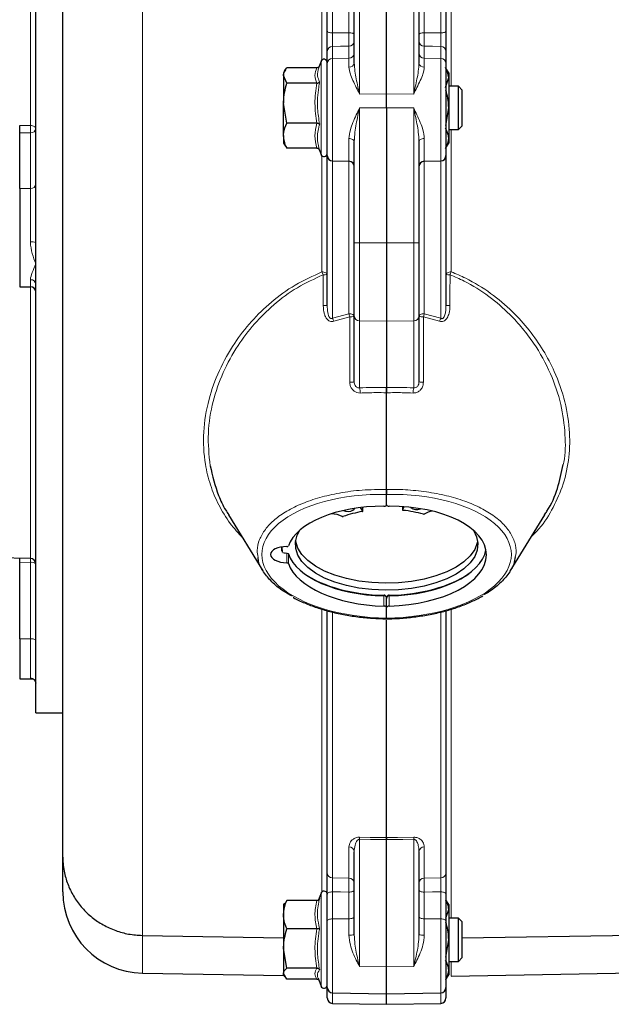
# Model space of a CAD drawing. Units: millimetres. Extents: x 404 to 2806, y 130 to 2257.
# Drawn here: x 688 to 797, y 130 to 312 of the extents above; entities that cross this region are included whole.
import ezdxf

# ---------------------------------------------------------------- set-up
doc = ezdxf.new("R2010")
doc.units = ezdxf.units.MM

msp = doc.modelspace()

# ---------------------------------------------------------------- linework, layer by layer
at = {"color": 7, "linetype": 'Continuous', "lineweight": 25}
for p, q in [((744.58, 309.74), (744.58, 500.58)), ((766.58, 500.58), (766.58, 309.74)), ((695.58, 156.84), (695.58, 492.87)), ((690.58, 270.57), (690.58, 486.49)), ((755.58, 298.12), (755.58, 326.49)), ((749.58, 303.86), (749.58, 322.97)), ((761.58, 322.97), (761.58, 303.86)), ((744.58, 303.76), (744.58, 305.98)), ((766.58, 305.98), (766.58, 303.76)), ((736.81, 302.6), (736.48, 302.03)), ((742.64, 302.96), (737.06, 302.96)), ((743.42, 304.13), (742.98, 302.93)), ((744.58, 286.7), (744.58, 303.76)), ((766.58, 303.76), (766.58, 286.7)), ((767.08, 302.03), (766.58, 302.89)), ((736.48, 302.03), (736.48, 301.54)), ((737.06, 300.12), (736.48, 301.54)), ((736.48, 301.54), (736.48, 296.4)), ((766.5, 299.28), (767.08, 301.16)), ((767.08, 302.03), (767.08, 301.16)), ((767.08, 301.16), (767.08, 295.53)), ((742.64, 300.12), (737.06, 300.12)), ((768.89, 299.53), (767.08, 299.53)), ((769.58, 298.84), (768.89, 299.53)), ((768.89, 292.36), (768.89, 299.53)), ((755.58, 295.53), (755.58, 298.12)), ((769.58, 292.91), (769.58, 298.84)), ((737.06, 292.68), (736.48, 296.4)), ((736.48, 290.39), (736.48, 296.4)), ((755.58, 295.53), (755.58, 270.53)), ((766.58, 292.3), (767.08, 295.53)), ((767.08, 295.53), (767.08, 289.9)), ((742.64, 292.68), (737.06, 292.68)), ((768.89, 291.53), (768.89, 292.36)), ((768.89, 291.53), (769.58, 292.22)), ((769.58, 292.22), (769.58, 292.91)), ((687.58, 280.61), (687.58, 290.93)), ((736.48, 290.39), (736.48, 289.03)), ((767.08, 291.53), (768.89, 291.53)), ((767.08, 289.9), (767.08, 289.03)), ((736.48, 289.03), (736.81, 288.46)), ((736.88, 288.5), (737.06, 288.09)), ((742.64, 288.09), (737.06, 288.09)), ((749.58, 270.53), (749.58, 289.29)), ((761.58, 289.29), (761.58, 270.53)), ((766.58, 288.16), (767.08, 289.03)), ((743.08, 287.84), (743.42, 286.92)), ((744.58, 258.96), (744.58, 286.7)), ((749.58, 287.65), (749.58, 287.65)), ((761.58, 287.65), (761.58, 287.65)), ((766.58, 286.7), (766.58, 258.96)), ((745.56, 285.7), (748.6, 285.65)), ((762.56, 285.65), (765.6, 285.7)), ((687.58, 280.61), (687.58, 262.42)), ((690.58, 266.68), (690.58, 270.57)), ((749.58, 257.01), (749.58, 270.53)), ((755.58, 270.53), (755.58, 256.03)), ((761.58, 270.53), (761.58, 257.01)), ((690.58, 262.86), (690.58, 266.68)), ((690.58, 183.53), (690.58, 262.86)), ((687.58, 262.42), (689.58, 262.42)), ((749.58, 244.81), (749.58, 257.01)), ((755.58, 256.03), (755.58, 243.76)), ((761.58, 257.01), (761.58, 244.81)), ((755.58, 224.89), (755.58, 242.8)), ((755.58, 222.02), (755.58, 223.97)), ((751.15, 220.87), (750.71, 221.53)), ((751.16, 220.85), (751.16, 221.58)), ((758.54, 221.7), (758.54, 221.08)), ((758.79, 221.69), (758.54, 221.09)), ((726.27, 220.19), (732.67, 209.8)), ((778.48, 209.78), (784.88, 220.19)), ((689.6, 212.13), (556.34, 214.46)), ((736.14, 214.25), (736.14, 214.19)), ((736.14, 214.19), (736.23, 213.26)), ((687.58, 211.43), (687.58, 212.17)), ((687.58, 197.24), (687.58, 211.43)), ((755.58, 203.03), (755.58, 204.77)), ((744.58, 153.87), (744.58, 202.41)), ((755.58, 201.08), (755.58, 203.03)), ((766.58, 202.37), (766.58, 153.87)), ((755.58, 160.44), (755.58, 200.68)), ((687.58, 197.24), (687.58, 189.83)), ((687.58, 189.83), (689.85, 189.83)), ((690.58, 183.53), (695.58, 183.53)), ((755.58, 136.53), (755.58, 160.07)), ((695.58, 150.37), (695.58, 156.84)), ((749.58, 142.47), (749.58, 157.83)), ((761.58, 157.83), (761.58, 142.47)), ((743.42, 150.13), (742.98, 148.93)), ((744.58, 145), (744.58, 149.99)), ((766.58, 149.99), (766.58, 145)), ((736.66, 148.33), (736.48, 148.03)), ((736.48, 148.03), (736.48, 146.16)), ((737.06, 148.79), (736.76, 148.27)), ((742.64, 148.79), (737.06, 148.79)), ((767.08, 148.03), (766.58, 148.89)), ((767.08, 148.03), (767.08, 147.16)), ((736.48, 146.16), (736.48, 139.9)), ((766.58, 145.54), (767.08, 147.16)), ((767.08, 147.16), (767.08, 141.53)), ((744.58, 132.7), (744.58, 145)), ((766.58, 145), (766.58, 132.7)), ((768.89, 145.53), (767.08, 145.53)), ((769.58, 144.84), (768.89, 145.53)), ((768.89, 137.53), (768.89, 145.53)), ((769.58, 138.22), (769.58, 144.84)), ((710.32, 142.33), (736.48, 141.89)), ((742.64, 143.53), (737.06, 143.53)), ((840.84, 143.01), (769.58, 141.81)), ((766.58, 138.3), (767.08, 141.53)), ((767.08, 141.53), (767.08, 135.9)), ((737.06, 136.27), (736.48, 139.9)), ((736.48, 139.9), (736.48, 135.26)), ((767.08, 137.53), (768.89, 137.53)), ((768.89, 137.53), (769.58, 138.22)), ((710.32, 135.37), (736.55, 134.91)), ((737.06, 134.26), (736.48, 135.26)), ((736.48, 135.03), (736.48, 135.26)), ((736.48, 135.03), (736.66, 134.72)), ((742.64, 136.27), (737.06, 136.27)), ((755.58, 131.53), (755.58, 136.53)), ((766.58, 134.16), (767.08, 135.03)), ((767.08, 135.9), (767.08, 135.03)), ((767.56, 134.79), (840.84, 136.07)), ((742.64, 134.26), (737.06, 134.26)), ((742.87, 134.42), (743.42, 132.92)), ((744.58, 130.75), (744.58, 132.7)), ((745.56, 131.7), (755.58, 131.53)), ((755.58, 131.53), (765.6, 131.7)), ((755.58, 129.58), (755.58, 131.53)), ((766.58, 132.7), (766.58, 130.75)), ((745.56, 129.75), (755.58, 129.58)), ((755.58, 129.58), (765.6, 129.75))]:
    msp.add_line(p, q, dxfattribs=at)
at = {"color": 7, "linetype": 'Continuous', "lineweight": 18}
for p, q in [((745.56, 500.98), (745.56, 309.42)), ((765.6, 309.42), (765.6, 500.98)), ((710.32, 498.77), (710.32, 142.33)), ((743.6, 304.39), (743.6, 499)), ((767.56, 499), (767.56, 299.53)), ((689.6, 292.25), (689.6, 464.8)), ((750.56, 326.49), (750.56, 298.09)), ((760.6, 298.09), (760.6, 326.49)), ((748.6, 309.45), (748.6, 323.24)), ((762.56, 323.24), (762.56, 309.45)), ((745.56, 306.92), (745.56, 304.69)), ((748.6, 304.74), (748.6, 306.95)), ((762.56, 306.95), (762.56, 304.74)), ((765.6, 304.69), (765.6, 306.92)), ((745.56, 304.69), (748.6, 304.74)), ((745.56, 304.69), (745.56, 285.7)), ((748.6, 303.09), (748.6, 304.74)), ((762.56, 304.74), (762.56, 303.09)), ((765.6, 304.69), (762.56, 304.74)), ((765.6, 285.7), (765.6, 304.69)), ((743.42, 288.72), (743.42, 304.13)), ((750.56, 298.09), (755.58, 298.12)), ((760.6, 298.09), (755.58, 298.12)), ((750.56, 295.53), (755.58, 295.53)), ((750.56, 295.53), (750.56, 270.53)), ((760.6, 295.53), (755.58, 295.53)), ((760.6, 270.53), (760.6, 295.53)), ((687.58, 292.27), (689.6, 292.25)), ((689.58, 290.91), (687.58, 290.93)), ((689.58, 280.61), (689.58, 290.91)), ((748.6, 285.65), (748.6, 289.86)), ((762.56, 289.86), (762.56, 285.65)), ((767.56, 291.53), (767.56, 265.17)), ((743.42, 286.92), (743.42, 288.72)), ((743.6, 265.17), (743.6, 286.67)), ((745.56, 285.7), (745.56, 256.58)), ((748.6, 257.42), (748.6, 285.65)), ((762.56, 285.65), (762.56, 257.42)), ((765.6, 256.58), (765.6, 285.7)), ((687.58, 280.61), (689.58, 280.61)), ((689.58, 270.73), (689.58, 280.61)), ((750.56, 270.53), (749.58, 270.53)), ((750.56, 270.53), (755.58, 270.53)), ((750.56, 270.53), (750.56, 256.11)), ((760.6, 270.53), (755.58, 270.53)), ((760.6, 256.11), (760.6, 270.53)), ((761.58, 270.53), (760.6, 270.53)), ((689.58, 262.42), (689.58, 263.73)), ((689.6, 212.13), (689.6, 262.42)), ((745.56, 256.58), (748.6, 257.42)), ((762.56, 257.42), (765.6, 256.58)), ((748.74, 256.86), (745.77, 256.03)), ((750.56, 256.11), (755.58, 256.03)), ((750.56, 256.11), (750.56, 243.7)), ((760.6, 256.11), (755.58, 256.03)), ((760.6, 243.7), (760.6, 256.11)), ((765.39, 256.03), (762.42, 256.86)), ((751.15, 221.58), (751.15, 220.87)), ((758.54, 221.7), (758.54, 221.09)), ((736.12, 213.67), (736.12, 214.24)), ((737.07, 211.31), (737.07, 213.07)), ((737.37, 212.95), (737.37, 211.18)), ((689.58, 211.39), (687.58, 211.43)), ((689.58, 197.24), (689.58, 211.39)), ((755.09, 205.19), (755.09, 205.19)), ((755.09, 203.29), (755.09, 205.19)), ((756.07, 205.19), (756.07, 203.29)), ((756.07, 205.19), (756.07, 205.19)), ((743.6, 150.39), (743.6, 202.65)), ((767.56, 202.61), (767.56, 145.53)), ((745.56, 202.13), (745.56, 152.97)), ((765.6, 152.97), (765.6, 202.16)), ((687.58, 197.24), (689.58, 197.24)), ((689.58, 189.99), (689.58, 197.24)), ((748.6, 152.95), (748.6, 158.71)), ((750.56, 160.13), (750.56, 136.57)), ((760.6, 136.57), (760.6, 160.13)), ((762.56, 158.71), (762.56, 152.95)), ((743.42, 132.92), (743.42, 150.13)), ((745.56, 150.38), (745.56, 145.4)), ((748.6, 145.42), (748.6, 150.36)), ((762.56, 150.36), (762.56, 145.42)), ((765.6, 145.4), (765.6, 150.38)), ((745.56, 145.4), (748.6, 145.42)), ((745.56, 145.4), (745.56, 131.7)), ((748.6, 142.39), (748.6, 145.42)), ((762.56, 145.42), (762.56, 142.39)), ((765.6, 145.4), (762.56, 145.42)), ((765.6, 131.7), (765.6, 145.4)), ((710.32, 142.33), (710.32, 135.37)), ((767.56, 137.53), (767.56, 134.79)), ((750.56, 136.57), (755.58, 136.53)), ((760.6, 136.57), (755.58, 136.53)), ((745.56, 131.7), (745.56, 129.75)), ((765.6, 129.75), (765.6, 131.7))]:
    msp.add_line(p, q, dxfattribs=at)
at = {"color": 7, "linetype": 'Continuous', "lineweight": 18, "flags": 128}
for points in [[(744.58, 309.74), (744.6, 309.68), (744.65, 309.62), (744.74, 309.56), (744.87, 309.51), (745.01, 309.47), (745.18, 309.44), (745.37, 309.43), (745.56, 309.42)], [(745.56, 309.42), (748.58, 309.45), (748.6, 309.45)], [(748.6, 309.45), (748.79, 309.44), (748.97, 309.42), (749.14, 309.39), (749.29, 309.35), (749.41, 309.31), (749.5, 309.25), (749.56, 309.19), (749.58, 309.13)], [(761.58, 309.13), (761.6, 309.19), (761.65, 309.25), (761.74, 309.31), (761.87, 309.35), (762.01, 309.39), (762.18, 309.42), (762.37, 309.44), (762.56, 309.45)], [(762.56, 309.45), (765.58, 309.42), (765.6, 309.42)], [(765.6, 309.42), (765.79, 309.43), (765.97, 309.44), (766.14, 309.47), (766.29, 309.51), (766.41, 309.56), (766.5, 309.62), (766.56, 309.68), (766.58, 309.74)], [(748.6, 306.95), (747.05, 306.93), (745.56, 306.92)], [(765.6, 306.92), (764.11, 306.93), (762.56, 306.95)], [(689.6, 292.25), (689.79, 292.24), (689.97, 292.21), (690.14, 292.16), (690.29, 292.09), (690.41, 292.02), (690.5, 291.93), (690.56, 291.83), (690.58, 291.73)], [(748.6, 289.86), (748.79, 289.85), (748.97, 289.82), (749.14, 289.76), (749.29, 289.69), (749.41, 289.61), (749.5, 289.51), (749.56, 289.4), (749.58, 289.29)], [(761.58, 289.29), (761.6, 289.4), (761.65, 289.51), (761.74, 289.61), (761.87, 289.69), (762.01, 289.76), (762.18, 289.82), (762.37, 289.85), (762.56, 289.86)], [(743.6, 265.17), (743.79, 265.16), (743.97, 265.13), (744.14, 265.08), (744.29, 265.02), (744.41, 264.94), (744.5, 264.86), (744.56, 264.77), (744.58, 264.67)], [(766.58, 264.67), (766.6, 264.77), (766.65, 264.86), (766.74, 264.94), (766.87, 265.02), (767.01, 265.08), (767.18, 265.13), (767.37, 265.16), (767.56, 265.17)], [(748.6, 257.42), (748.79, 257.41), (748.97, 257.38), (749.14, 257.33), (749.29, 257.27), (749.41, 257.19), (749.5, 257.1), (749.56, 257.01), (749.58, 256.91)], [(761.58, 256.91), (761.6, 257.01), (761.65, 257.1), (761.74, 257.19), (761.87, 257.27), (762.01, 257.33), (762.18, 257.38), (762.37, 257.41), (762.56, 257.42)], [(736.12, 213.67), (736.16, 213.67), (736.17, 213.66)], [(755.09, 205.19), (755.09, 205.24), (755.09, 205.28), (755.09, 205.31), (755.09, 205.33), (755.09, 205.34), (755.09, 205.34), (755.08, 205.32), (755.08, 205.3)], [(750.56, 160.51), (752.56, 160.48), (755.58, 160.44)], [(755.58, 160.44), (757.58, 160.47), (760.6, 160.51)], [(755.58, 160.07), (752.58, 160.11), (750.56, 160.13)], [(760.6, 160.13), (758.58, 160.11), (755.58, 160.07)], [(745.56, 152.97), (748.58, 152.95), (748.6, 152.95)], [(762.56, 152.95), (765.58, 152.97), (765.6, 152.97)], [(744.58, 149.99), (744.6, 150.06), (744.65, 150.14), (744.74, 150.2), (744.87, 150.26), (745.01, 150.31), (745.18, 150.35), (745.37, 150.37), (745.56, 150.38)], [(748.6, 150.36), (747.05, 150.37), (745.56, 150.38)], [(748.6, 150.36), (748.79, 150.36), (748.97, 150.39), (749.14, 150.42), (749.29, 150.47), (749.41, 150.53), (749.5, 150.6), (749.56, 150.67), (749.58, 150.75)], [(761.58, 150.75), (761.6, 150.67), (761.65, 150.6), (761.74, 150.53), (761.87, 150.47), (762.01, 150.42), (762.18, 150.39), (762.37, 150.36), (762.56, 150.36)], [(765.6, 150.38), (764.11, 150.37), (762.56, 150.36)], [(765.6, 150.38), (765.79, 150.37), (765.97, 150.35), (766.14, 150.31), (766.29, 150.26), (766.41, 150.2), (766.5, 150.14), (766.56, 150.06), (766.58, 149.99)], [(744.58, 145), (744.6, 145.08), (744.65, 145.15), (744.74, 145.22), (744.87, 145.28), (745.01, 145.33), (745.18, 145.36), (745.37, 145.39), (745.56, 145.4)], [(748.6, 145.42), (748.79, 145.42), (748.97, 145.45), (749.14, 145.48), (749.29, 145.53), (749.41, 145.59), (749.5, 145.66), (749.56, 145.73), (749.58, 145.81)], [(762.56, 145.42), (762.37, 145.42), (762.18, 145.45), (762.01, 145.48), (761.87, 145.53), (761.74, 145.59), (761.65, 145.66), (761.6, 145.73), (761.58, 145.81)], [(765.6, 145.4), (765.79, 145.39), (765.97, 145.36), (766.14, 145.33), (766.29, 145.28), (766.41, 145.22), (766.5, 145.15), (766.56, 145.08), (766.58, 145)]]:
    msp.add_lwpolyline(points, dxfattribs=at)
at = {"color": 7, "linetype": 'Continuous', "lineweight": 25, "flags": 128}
for points in [[(747.57, 220.99), (747.98, 220.87), (748.46, 220.83), (748.93, 220.9), (749.32, 221.04), (749.57, 221.25), (749.63, 221.38)], [(751.09, 220.81), (751.11, 220.81), (751.13, 220.82), (751.14, 220.82), (751.15, 220.83), (751.16, 220.84), (751.16, 220.85), (751.16, 220.86), (751.15, 220.87)], [(758.54, 221.09), (758.54, 221.08), (758.54, 221.07), (758.54, 221.06), (758.55, 221.05), (758.56, 221.04), (758.58, 221.03), (758.6, 221.03), (758.62, 221.03)], [(771.64, 217.36), (771.65, 217.35), (772.25, 216.15), (772.49, 214.92), (772.38, 213.68), (771.9, 212.46), (771.07, 211.3), (769.91, 210.2), (768.45, 209.2), (766.71, 208.32), (764.73, 207.58), (762.55, 206.99), (760.22, 206.56), (757.8, 206.31), (755.33, 206.24), (752.86, 206.35), (750.45, 206.63), (748.15, 207.09), (746.01, 207.72), (744.07, 208.49), (742.39, 209.4), (740.98, 210.42), (739.89, 211.53), (739.13, 212.71), (738.73, 213.93), (738.68, 215.17), (739, 216.4), (739.52, 217.36)], [(772.45, 215.35), (772.38, 214.98), (771.9, 213.76), (771.07, 212.59), (769.91, 211.5), (768.45, 210.5), (766.71, 209.62), (764.73, 208.88), (762.55, 208.29), (760.22, 207.86), (757.8, 207.61), (755.33, 207.54), (752.86, 207.64), (750.45, 207.93), (748.15, 208.39), (746.01, 209.02), (744.07, 209.79), (742.39, 210.7), (740.98, 211.72), (739.89, 212.83), (739.13, 214.01), (738.73, 215.23), (738.71, 215.35)], [(737.35, 213.02), (737.34, 213.06), (737.32, 213.09)], [(737.35, 213.02), (737.36, 213), (737.37, 212.95)]]:
    msp.add_lwpolyline(points, dxfattribs=at)
at = {"color": 7, "linetype": 'Continuous', "lineweight": 18}
for centre, radius, start, end in [((745.55, 305.95), 0.967, 89.0319, 177.9861), ((748.61, 307.91), 0.967, 269.0319, 357.9861), ((762.55, 307.91), 0.967, 182.0139, 270.9681), ((765.61, 305.95), 0.967, 2.0139, 90.9681), ((745.55, 303.73), 0.967, 89.0319, 177.9861), ((748.61, 305.71), 0.967, 269.0319, 357.9861), ((762.55, 305.71), 0.967, 182.0139, 270.9681), ((765.61, 303.73), 0.967, 2.0139, 90.9681), ((748.69, 303.99), 0.902, 264.2635, 351.5977), ((762.47, 303.99), 0.902, 188.4023, 275.7365), ((634.86, 292.3), 54.73, 358.5523, 359.9527), ((689.66, 291.83), 0.923, 264.8889, 353.7565), ((689.66, 281.53), 0.923, 264.8889, 353.7565), ((689.82, 269.12), 1.63, 62.346, 98.5651), ((739.83, 263.21), 4.25, 19.7102, 27.4818), ((743.99, 269.38), 4.74, 268.0916, 277.1976), ((767.17, 269.38), 4.74, 262.8024, 271.9084), ((771.33, 263.21), 4.25, 152.5182, 160.2898), ((689.64, 262.79), 0.941, 4.298, 93.7333), ((744, 263.84), 4.91, 268.2171, 276.8188), ((767.16, 263.84), 4.91, 263.1812, 271.7829), ((742.64, 255.62), 6.22, 11.5448, 16.8466), ((768.51, 255.62), 6.22, 163.1534, 168.4552), ((741.51, 254.72), 4.46, 17.0891, 24.6943), ((748.93, 261.21), 4.35, 267.5215, 278.6317), ((750.53, 257.06), 0.955, 182.8887, 271.7427), ((760.63, 257.06), 0.955, 268.2573, 357.1113), ((762.23, 261.21), 4.35, 261.3683, 272.4785), ((769.65, 254.72), 4.46, 155.3057, 162.9109), ((748.94, 249.15), 4.39, 267.6615, 278.3328), ((762.22, 249.15), 4.39, 261.6672, 272.3385), ((746.5, 242.71), 4.18, 0.5196, 13.7145), ((764.66, 242.71), 4.18, 166.2855, 179.4804), ((724.97, 210.93), 35.4, 178.0509, 179.2508), ((735.72, 213.11), 0.975, 358.7323, 4.8193), ((782.78, 212.62), 45.71, 179.3058, 179.4382), ((737.11, 212.76), 0.314, 36.6257, 97.8307), ((689.81, 210.23), 1.18, 49.6093, 101.3691), ((752.44, 205.32), 2.65, 357.2749, 0.5136), ((758.7, 205.32), 2.64, 179.4755, 182.7317), ((757.44, 205.25), 1.37, 176.2088, 182.4863), ((689.81, 196.08), 1.18, 49.6093, 101.3691), ((689.59, 189), 0.992, 0.4711, 90.4634), ((724.31, 160.32), 26.25, 359.5931, 0.4069), ((786.85, 160.32), 26.25, 179.5931, 180.4069), ((748.64, 157.77), 0.943, 3.8164, 92.517), ((762.52, 157.77), 0.943, 87.483, 176.1836), ((745.53, 153.92), 0.952, 183.0631, 271.8919), ((765.63, 153.92), 0.952, 268.1081, 356.9369), ((748.63, 151.99), 0.952, 3.0659, 91.8942), ((762.53, 151.99), 0.952, 88.1058, 176.9341), ((748.84, 145.26), 2.89, 265.2136, 284.8886), ((762.32, 145.26), 2.89, 255.1114, 274.7864)]:
    msp.add_arc(centre, radius, start, end, dxfattribs=at)
at = {"color": 7, "linetype": 'Continuous', "lineweight": 25}
for centre, radius, start, end in [((743.98, 303.93), 0.6, 360, 160), ((743.98, 287.13), 0.6, 200, 0), ((745.58, 286.7), 1, 180, 269), ((765.58, 286.7), 1, 271, 0), ((748.58, 284.65), 1, 0, 89), ((762.58, 284.65), 1, 91, 180), ((689.58, 261.42), 1, 0, 90), ((754.65, 199.54), 21.56, 99.5056, 109.3949), ((756.08, 197.08), 24.08, 74.77, 83.9535), ((761.15, 223), 1.83, 231.2564, 293.191), ((764.84, 216.45), 4.51, 100.5426, 120.7736), ((744.99, 214.78), 5.63, 65.0778, 86.1255), ((747.44, 220.05), 0.178, 246.2054, 288.9083), ((762.45, 220.48), 0.171, 253.917, 297.7551), ((689.58, 211.13), 1, 0, 89), ((755.44, 205.29), 0.353, 172.6056, 179.1405), ((755.89, 205.3), 0.187, 358.9852, 11.3358), ((710.58, 150.37), 15, 180, 269), ((743.98, 149.93), 0.6, 14.4096, 160), ((743.98, 133.13), 0.6, 200, 0), ((745.58, 132.7), 1, 180, 269), ((765.58, 132.7), 1, 271, 0), ((745.58, 130.75), 1, 180, 269), ((765.58, 130.75), 1, 271, 0)]:
    msp.add_arc(centre, radius, start, end, dxfattribs=at)
at = {"color": 7, "linetype": 'Continuous', "lineweight": 18}
for centre, major_axis, ratio, start_param, end_param in [((755.29, 229.2), (34.31, -0.63), 0.424521, 1.570139, 1.71681), ((755.87, 229.2), (34.31, 0.63), 0.424521, 1.424783, 1.571454), ((755.36, 212.53), (22.89, -0.46), 0.499828, 1.571212, 4.732118), ((755.8, 212.53), (22.89, 0.46), 0.499828, 4.69266, 7.853565), ((737.08, 214.57), (3, -0.03), 0.499954, 4.589006, 4.715474), ((755.08, 204.77), (0.5, 0), 0.84641, 0, 1.544477), ((756.08, 204.77), (0.5, 0), 0.84641, 1.597115, 3.141593)]:
    msp.add_ellipse(centre, major_axis=major_axis, ratio=ratio, start_param=start_param, end_param=end_param, dxfattribs=at)
at = {"color": 7, "linetype": 'Continuous', "lineweight": 25}
for centre, major_axis, ratio, start_param, end_param in [((755.58, 212.53), (18.5, -0.37), 0.499848, 1.607188, 2.97522), ((755.08, 222.03), (0.5, -0.01), 0.499848, 4.748781, 6.293259), ((756.08, 222.03), (0.5, 0.01), 0.499848, 3.131519, 4.675997), ((755.58, 212.53), (18.5, 0.37), 0.499848, 4.728635, 7.81759), ((737.08, 212.81), (3, -0.06), 0.499848, 1.583327, 4.720005), ((737.07, 214.46), (0.3, -0.006), 0.499848, 4.724919, 6.116813), ((755.58, 214.43), (18.5, 0.19), 0.499961, 4.733775, 6.182336), ((755.58, 214.43), (18.5, -0.19), 0.499961, 3.323158, 4.691003), ((737.07, 211.16), (0.3, -0.006), 0.499848, 0.186519, 1.578413), ((755.58, 212.53), (18.5, -0.37), 0.499848, 3.328111, 4.696143), ((755.58, 214.69), (18.8, -0.19), 0.499962, 3.773331, 4.690921), ((755.58, 214.69), (18.8, 0.19), 0.499962, 4.733857, 5.651447), ((755.08, 203.04), (0.5, -0.01), 0.499848, 0.010073, 1.554551), ((756.08, 203.04), (0.5, 0.01), 0.499848, 1.587042, 3.131519)]:
    msp.add_ellipse(centre, major_axis=major_axis, ratio=ratio, start_param=start_param, end_param=end_param, dxfattribs=at)
for points, knots in [([(744.58, 305.98), (744.58, 306.06), (744.58, 306.27), (744.58, 306.84), (744.58, 307.73), (744.58, 308.75), (744.58, 309.41), (744.58, 309.74)], [0, 0, 0, 0, 0.1167, 0.337499, 0.55831, 0.779156, 1, 1, 1, 1]), ([(766.58, 309.74), (766.58, 309.41), (766.58, 308.75), (766.58, 307.73), (766.58, 306.84), (766.58, 306.27), (766.58, 306.06), (766.58, 305.98)], [0, 0, 0, 0, 0.220844, 0.44169, 0.662501, 0.8833, 1, 1, 1, 1]), ([(736.48, 301.54), (736.48, 301.58), (736.49, 302.06), (736.78, 302.53), (737.06, 302.96)], [0, 0, 0, 0, 0.070215, 1, 1, 1, 1]), ([(743.08, 303.21), (743.08, 303.21), (743.05, 303.15), (742.96, 303.07), (742.81, 302.98), (742.7, 302.97), (742.64, 302.96)], [0, 0, 0, 0, 0.019709, 0.369099, 0.683901, 1, 1, 1, 1]), ([(767.08, 301.16), (767.08, 301.2), (767.07, 301.83), (766.77, 302.46), (766.5, 303.03)], [0, 0, 0, 0, 0.070215, 1, 1, 1, 1]), ([(736.48, 296.4), (736.48, 296.49), (736.49, 297.75), (736.78, 298.98), (737.06, 300.12)], [0, 0, 0, 0, 0.070215, 1, 1, 1, 1]), ([(742.64, 300.12), (742.7, 300.12), (742.81, 300.13), (742.96, 300.19), (743.08, 300.26), (743.14, 300.33), (743.16, 300.37), (743.16, 300.37)], [0, 0, 0, 0, 0.23614, 0.471311, 0.732321, 0.993287, 1, 1, 1, 1]), ([(767.08, 295.53), (767.08, 295.62), (767.07, 296.72), (766.82, 297.8), (766.58, 298.79)], [0, 0, 0, 0, 0.080681, 1, 1, 1, 1]), ([(687.58, 290.93), (687.58, 291.01), (687.58, 291.15), (687.58, 291.47), (687.58, 291.8), (687.58, 292.08), (687.58, 292.22), (687.58, 292.27)], [0, 0, 0, 0, 0.224116, 0.448233, 0.672334, 0.896402, 1, 1, 1, 1]), ([(736.48, 290.39), (736.49, 290.57), (736.51, 291.35), (736.82, 292.11), (737.06, 292.68)], [0, 0, 0, 0, 0.2418514, 1, 1, 1, 1]), ([(742.64, 292.68), (742.7, 292.68), (742.81, 292.68), (742.96, 292.64), (743.08, 292.59), (743.14, 292.55), (743.16, 292.53), (743.16, 292.53)], [0, 0, 0, 0, 0.2361399, 0.4713108, 0.7323209, 0.9932871, 1, 1, 1, 1]), ([(767.08, 289.9), (767.07, 290.07), (767.04, 290.7), (766.73, 291.32), (766.5, 291.77)], [0, 0, 0, 0, 0.268634, 1, 1, 1, 1]), ([(737.06, 288.09), (736.98, 288.26), (736.64, 289.01), (736.55, 289.78), (736.48, 290.39)], [0, 0, 0, 0, 0.223713, 1, 1, 1, 1]), ([(766.5, 288.02), (766.59, 288.18), (766.93, 288.79), (767.01, 289.43), (767.08, 289.9)], [0, 0, 0, 0, 0.257551, 1, 1, 1, 1]), ([(742.64, 288.09), (742.7, 288.08), (742.81, 288.07), (742.96, 287.98), (743.08, 287.86), (743.14, 287.75), (743.16, 287.69), (743.16, 287.69)], [0, 0, 0, 0, 0.23614, 0.471311, 0.732321, 0.993287, 1, 1, 1, 1]), ([(755.58, 242.8), (755.58, 242.91), (755.58, 243.14), (755.58, 243.45), (755.58, 243.65), (755.58, 243.73), (755.58, 243.76)], [0, 0, 0, 0, 0.28416, 0.568321, 0.852456, 1, 1, 1, 1]), ([(755.58, 243.76), (755.58, 243.7), (755.58, 243.59), (755.58, 243.31), (755.58, 243.03), (755.58, 242.86), (755.58, 242.8)], [0, 0, 0, 0, 0.284072, 0.568143, 0.85225, 1, 1, 1, 1]), ([(722.87, 229.28), (723.31, 227.42), (723.98, 224.6), (725.37, 221.63), (726.12, 220.5), (726.31, 220.21)], [0, 0, 0, 0, 0.591259, 0.897717, 1, 1, 1, 1]), ([(784.83, 220.22), (784.99, 220.43), (786.07, 221.94), (787.35, 225.04), (787.97, 228.02), (788.28, 229.49)], [0, 0, 0, 0, 0.076838, 0.542716, 1, 1, 1, 1]), ([(755.58, 223.97), (755.58, 224.04), (755.58, 224.17), (755.58, 224.47), (755.58, 224.72), (755.58, 224.86), (755.58, 224.89)], [0, 0, 0, 0, 0.306675, 0.613349, 0.920063, 1, 1, 1, 1]), ([(755.58, 224.89), (755.58, 224.78), (755.58, 224.55), (755.58, 224.24), (755.58, 224.06), (755.58, 223.99), (755.58, 223.97)], [0, 0, 0, 0, 0.306752, 0.613505, 0.920235, 1, 1, 1, 1]), ([(738.13, 205.12), (737.57, 205.42), (736.07, 206.23), (734.24, 207.75), (732.68, 209.63), (731.86, 211.17), (731.78, 212.08), (731.76, 212.32)], [0, 0, 0, 0, 0.152589, 0.408365, 0.656887, 0.912617, 1, 1, 1, 1]), ([(779.41, 212.42), (779.34, 211.97), (779.17, 210.86), (778.14, 209.12), (776.4, 207.3), (774.82, 206.04), (773.71, 205.48), (773.55, 205.4)], [0, 0, 0, 0, 0.1752, 0.4324, 0.697058, 0.954275, 1, 1, 1, 1]), ([(738.26, 204.92), (738.29, 204.9), (738.92, 204.51), (740.38, 203.87), (742.6, 203), (745.02, 202.28), (747.57, 201.71), (750.21, 201.29), (752.88, 201.03), (754.68, 200.96), (755.56, 200.95), (755.58, 200.95)], [0, 0, 0, 0, 0.00699, 0.15015, 0.293084, 0.435753, 0.578185, 0.720435, 0.862564, 0.99717, 1, 1, 1, 1]), ([(755.58, 204.77), (755.57, 204.83), (755.56, 204.96), (755.47, 205.14), (755.34, 205.27), (755.2, 205.33), (755.12, 205.34), (755.1, 205.34)], [0, 0, 0, 0, 0.231942, 0.484519, 0.701079, 0.901003, 1, 1, 1, 1]), ([(756.06, 205.34), (756.01, 205.33), (755.9, 205.32), (755.76, 205.22), (755.65, 205.08), (755.59, 204.92), (755.58, 204.81), (755.58, 204.77)], [0, 0, 0, 0, 0.198677, 0.392438, 0.596327, 0.829605, 1, 1, 1, 1]), ([(755.58, 200.95), (755.91, 200.96), (757.15, 200.97), (759.31, 201.11), (762, 201.44), (764.61, 201.92), (767.1, 202.55), (769.45, 203.32), (771.58, 204.2), (772.82, 204.88), (773.42, 205.21)], [0, 0, 0, 0, 0.049521, 0.18621, 0.322991, 0.459862, 0.596884, 0.73412, 0.87164, 1, 1, 1, 1]), ([(755.58, 204.77), (755.58, 204.76), (755.58, 204.73), (755.58, 204.72), (755.58, 204.71)], [0, 0, 0, 0, 0.17465, 1, 1, 1, 1]), ([(755.58, 200.96), (755.58, 200.96), (755.58, 200.94), (755.58, 201), (755.58, 201.07), (755.58, 201.08)], [0, 0, 0, 0, 0.175894, 0.829921, 1, 1, 1, 1]), ([(755.58, 201.08), (755.58, 201.03), (755.58, 200.95), (755.58, 200.96), (755.58, 200.96)], [0, 0, 0, 0, 0.64478, 1, 1, 1, 1]), ([(689.84, 189.83), (689.84, 189.83), (689.88, 189.83), (690.13, 189.8), (690.51, 189.46), (690.55, 189.16), (690.56, 189.02)], [0, 0, 0, 0, 0.039101, 0.3696, 0.700569, 1, 1, 1, 1]), ([(755.58, 160.07), (755.58, 160.16), (755.58, 160.31), (755.58, 160.41), (755.58, 160.44)], [0, 0, 0, 0, 0.627099, 1, 1, 1, 1]), ([(755.58, 160.44), (755.58, 160.38), (755.58, 160.28), (755.58, 160.13), (755.58, 160.07)], [0, 0, 0, 0, 0.6270994, 1, 1, 1, 1]), ([(695.58, 156.84), (695.58, 156.8), (695.58, 155.82), (695.78, 154.02), (696.54, 151.54), (697.65, 149.35), (699.14, 147.35), (700.94, 145.63), (703.04, 144.22), (705.32, 143.18), (707.78, 142.5), (709.46, 142.39), (710.32, 142.33)], [0, 0, 0, 0, 0.004814, 0.131383, 0.238435, 0.348589, 0.455615, 0.565742, 0.672755, 0.782871, 0.889884, 1, 1, 1, 1]), ([(744.58, 149.99), (744.58, 150.16), (744.58, 150.64), (744.58, 151.51), (744.58, 152.49), (744.58, 153.34), (744.58, 153.7), (744.58, 153.87)], [0, 0, 0, 0, 0.1167, 0.337499, 0.55831, 0.779156, 1, 1, 1, 1]), ([(766.58, 153.87), (766.58, 153.7), (766.58, 153.34), (766.58, 152.49), (766.58, 151.51), (766.58, 150.64), (766.58, 150.16), (766.58, 149.99)], [0, 0, 0, 0, 0.220844, 0.44169, 0.662501, 0.8833, 1, 1, 1, 1]), ([(736.48, 146.16), (736.55, 146.86), (736.64, 147.75), (736.98, 148.6), (737.06, 148.79)], [0, 0, 0, 0, 0.7762867, 1, 1, 1, 1]), ([(743.16, 149.19), (743.16, 149.19), (743.14, 149.13), (743.08, 149.02), (742.96, 148.9), (742.81, 148.81), (742.7, 148.8), (742.64, 148.79)], [0, 0, 0, 0, 0.0067129, 0.2676791, 0.5286892, 0.7638601, 1, 1, 1, 1]), ([(767.08, 147.16), (767.08, 147.2), (767.07, 147.75), (766.82, 148.29), (766.58, 148.79)], [0, 0, 0, 0, 0.080681, 1, 1, 1, 1]), ([(737.06, 143.53), (736.82, 144.19), (736.51, 145.06), (736.49, 145.95), (736.48, 146.16)], [0, 0, 0, 0, 0.758149, 1, 1, 1, 1]), ([(767.08, 141.53), (767.08, 141.62), (767.07, 142.72), (766.82, 143.8), (766.58, 144.79)], [0, 0, 0, 0, 0.080681, 1, 1, 1, 1]), ([(736.48, 139.9), (736.48, 139.99), (736.49, 141.21), (736.78, 142.42), (737.06, 143.53)], [0, 0, 0, 0, 0.070215, 1, 1, 1, 1]), ([(743.16, 143.64), (743.16, 143.64), (743.14, 143.63), (743.08, 143.6), (742.96, 143.56), (742.81, 143.54), (742.7, 143.54), (742.64, 143.53)], [0, 0, 0, 0, 0.0067129, 0.2676791, 0.5286892, 0.7638601, 1, 1, 1, 1]), ([(767.08, 135.9), (767.07, 136.07), (767.04, 136.7), (766.73, 137.32), (766.5, 137.77)], [0, 0, 0, 0, 0.268634, 1, 1, 1, 1]), ([(736.48, 135.26), (736.48, 135.29), (736.49, 135.63), (736.78, 135.96), (737.06, 136.27)], [0, 0, 0, 0, 0.070215, 1, 1, 1, 1]), ([(742.64, 136.27), (742.7, 136.26), (742.81, 136.25), (742.96, 136.19), (743.08, 136.1), (743.14, 136.02), (743.16, 135.98), (743.16, 135.98)], [0, 0, 0, 0, 0.23614, 0.471311, 0.732321, 0.993287, 1, 1, 1, 1]), ([(766.5, 134.02), (766.59, 134.18), (766.93, 134.79), (767.01, 135.43), (767.08, 135.9)], [0, 0, 0, 0, 0.257551, 1, 1, 1, 1]), ([(742.64, 134.26), (742.7, 134.25), (742.81, 134.24), (742.92, 134.18), (742.97, 134.14), (742.98, 134.13)], [0, 0, 0, 0, 0.44574, 0.889651, 1, 1, 1, 1])]:
    msp.add_open_spline(points, degree=3, knots=knots, dxfattribs=at)
at = {"color": 7, "linetype": 'Continuous', "lineweight": 18}
for points, knots in [([(745.56, 309.42), (745.56, 309.2), (745.56, 308.76), (745.55, 308.08), (745.56, 307.49), (745.56, 307.1), (745.56, 306.96), (745.56, 306.92)], [0, 0, 0, 0, 0.220856, 0.441693, 0.662492, 0.883291, 1, 1, 1, 1]), ([(748.6, 306.95), (748.6, 306.99), (748.6, 307.14), (748.6, 307.52), (748.6, 308.11), (748.6, 308.79), (748.6, 309.23), (748.6, 309.45)], [0, 0, 0, 0, 0.1165859, 0.3374122, 0.5582584, 0.779136, 1, 1, 1, 1]), ([(762.56, 309.45), (762.56, 309.23), (762.56, 308.79), (762.55, 308.11), (762.56, 307.52), (762.56, 307.14), (762.56, 306.99), (762.56, 306.95)], [0, 0, 0, 0, 0.220864, 0.441742, 0.662588, 0.883414, 1, 1, 1, 1]), ([(765.6, 306.92), (765.6, 306.96), (765.6, 307.1), (765.6, 307.49), (765.6, 308.08), (765.6, 308.76), (765.6, 309.2), (765.6, 309.42)], [0, 0, 0, 0, 0.116709, 0.337508, 0.558307, 0.779144, 1, 1, 1, 1]), ([(742.64, 300.12), (742.47, 300.59), (742.13, 301.53), (742.47, 302.48), (742.64, 302.96)], [0, 0, 0, 0, 0.492207, 1, 1, 1, 1]), ([(742.99, 302.92), (742.86, 302.43), (742.64, 301.56), (743, 300.73), (743.16, 300.37)], [0, 0, 0, 0, 0.567689, 1, 1, 1, 1]), ([(750.56, 298.09), (750.56, 298.1), (750.36, 298.51), (749.72, 299.8), (748.84, 301.54), (748.66, 302.67), (748.6, 303.09)], [0, 0, 0, 0, 0.003123, 0.22247, 0.711021, 1, 1, 1, 1]), ([(749.58, 303.86), (749.61, 303.35), (749.7, 301.94), (750.14, 299.99), (750.46, 298.55), (750.56, 298.1), (750.56, 298.09)], [0, 0, 0, 0, 0.28286, 0.775065, 0.996737, 1, 1, 1, 1]), ([(760.6, 298.09), (760.6, 298.1), (760.7, 298.55), (761.01, 299.99), (761.45, 301.94), (761.55, 303.35), (761.58, 303.86)], [0, 0, 0, 0, 0.003263, 0.224935, 0.71714, 1, 1, 1, 1]), ([(762.56, 303.09), (762.5, 302.67), (762.32, 301.54), (761.43, 299.8), (760.8, 298.51), (760.6, 298.1), (760.6, 298.09)], [0, 0, 0, 0, 0.288979, 0.77753, 0.996877, 1, 1, 1, 1]), ([(742.64, 292.68), (742.47, 293.9), (742.13, 296.38), (742.47, 298.86), (742.64, 300.12)], [0, 0, 0, 0, 0.4922071, 1, 1, 1, 1]), ([(743.16, 300.37), (743.11, 300.04), (742.82, 298.41), (742.65, 295.76), (743.01, 293.49), (743.16, 292.53)], [0, 0, 0, 0, 0.125752, 0.631058, 1, 1, 1, 1]), ([(748.6, 289.86), (748.66, 290.39), (748.84, 291.79), (749.72, 293.73), (750.36, 295.09), (750.56, 295.52), (750.56, 295.53)], [0, 0, 0, 0, 0.2889787, 0.7775296, 0.9968772, 1, 1, 1, 1]), ([(750.56, 295.53), (750.56, 295.52), (750.46, 295.05), (750.14, 293.55), (749.7, 291.46), (749.61, 289.87), (749.58, 289.29)], [0, 0, 0, 0, 0.003263, 0.224935, 0.71714, 1, 1, 1, 1]), ([(760.6, 295.53), (760.6, 295.52), (760.8, 295.09), (761.43, 293.73), (762.32, 291.79), (762.5, 290.39), (762.56, 289.86)], [0, 0, 0, 0, 0.0031228, 0.2224704, 0.7110213, 1, 1, 1, 1]), ([(761.58, 289.29), (761.55, 289.87), (761.45, 291.46), (761.01, 293.55), (760.7, 295.05), (760.6, 295.52), (760.6, 295.53)], [0, 0, 0, 0, 0.28286, 0.775065, 0.996737, 1, 1, 1, 1]), ([(742.64, 288.09), (742.47, 288.84), (742.13, 290.37), (742.47, 291.91), (742.64, 292.68)], [0, 0, 0, 0, 0.492207, 1, 1, 1, 1]), ([(743.16, 292.53), (743.11, 292.33), (742.82, 291.33), (742.65, 289.71), (743.01, 288.29), (743.16, 287.69)], [0, 0, 0, 0, 0.125752, 0.631058, 1, 1, 1, 1]), ([(690.58, 266.68), (690.58, 266.69), (690.34, 267.28), (689.89, 268.52), (689.58, 269.96), (689.58, 270.7), (689.58, 270.73)], [0, 0, 0, 0, 0.004553, 0.504982, 0.976624, 1, 1, 1, 1]), ([(689.58, 263.73), (689.58, 263.75), (689.58, 264.12), (689.89, 265.02), (690.34, 266.08), (690.58, 266.67), (690.58, 266.68)], [0, 0, 0, 0, 0.023376, 0.495018, 0.995447, 1, 1, 1, 1]), ([(728.92, 215.89), (728.11, 216.78), (726.37, 218.71), (724.38, 222.02), (722.84, 225.69), (721.74, 230.18), (721.49, 235.52), (722.43, 241.38), (724.43, 246.93), (727.12, 251.77), (730.42, 256.03), (734.17, 259.68), (738.52, 262.87), (741.91, 264.4), (743.6, 265.17)], [0, 0, 0, 0, 0.061105, 0.131885, 0.202979, 0.273815, 0.381018, 0.48826, 0.583557, 0.678836, 0.758803, 0.838726, 0.919411, 1, 1, 1, 1]), ([(743.83, 264.64), (742.2, 263.89), (738.88, 262.37), (734.64, 259.2), (730.96, 255.56), (727.77, 251.34), (725.14, 246.52), (723.25, 241.05), (722.27, 235.21), (722.67, 231.28), (722.87, 229.28)], [0, 0, 0, 0, 0.109103, 0.221802, 0.330831, 0.442115, 0.57199, 0.704831, 0.850299, 1, 1, 1, 1]), ([(743.84, 258.93), (743.84, 259.59), (743.84, 261.5), (743.83, 263.4), (743.83, 264.64)], [0, 0, 0, 0, 0.349935, 1, 1, 1, 1]), ([(767.33, 264.64), (767.33, 263.97), (767.32, 262.07), (767.32, 260.16), (767.32, 258.93)], [0, 0, 0, 0, 0.349935, 1, 1, 1, 1]), ([(788.28, 229.49), (788.32, 229.63), (788.77, 231.42), (788.72, 235.18), (788.03, 240.7), (786.08, 246.43), (783.5, 251.13), (780.81, 254.74), (778.11, 257.7), (774.58, 260.74), (770.78, 263.16), (768.21, 264.26), (767.33, 264.64)], [0, 0, 0, 0, 0.011213, 0.138994, 0.277643, 0.419792, 0.567674, 0.644084, 0.720481, 0.829532, 0.941447, 1, 1, 1, 1]), ([(767.56, 265.17), (768.46, 264.79), (771.06, 263.69), (774.95, 261.27), (778.87, 257.98), (782.08, 254.39), (784.67, 250.67), (787.01, 246.24), (788.79, 241.11), (789.64, 235.54), (789.42, 230.22), (788.3, 225.4), (786.25, 221.03), (784.28, 217.96), (782.74, 216.49), (782.41, 216.16)], [0, 0, 0, 0, 0.042641, 0.122935, 0.203309, 0.275959, 0.348908, 0.421622, 0.523587, 0.625543, 0.71751, 0.809444, 0.893041, 0.976606, 1, 1, 1, 1]), ([(745.77, 256.03), (745.66, 256), (745.43, 255.94), (745.06, 256.01), (744.64, 256.26), (744.28, 256.73), (743.92, 257.64), (743.87, 258.4), (743.84, 258.93)], [0, 0, 0, 0, 0.084422, 0.180997, 0.277762, 0.446565, 0.614584, 1, 1, 1, 1]), ([(744.58, 258.96), (744.59, 258.52), (744.61, 257.89), (744.79, 257.13), (744.95, 256.76), (745.12, 256.59), (745.22, 256.53), (745.3, 256.51), (745.42, 256.51), (745.5, 256.55), (745.55, 256.58), (745.56, 256.58)], [0, 0, 0, 0, 0.452158, 0.633652, 0.792685, 0.847909, 0.867475, 0.909311, 0.935246, 0.988628, 1, 1, 1, 1]), ([(767.32, 258.93), (767.29, 258.45), (767.24, 257.66), (766.89, 256.74), (766.51, 256.26), (766.14, 256.02), (765.76, 255.94), (765.51, 256), (765.39, 256.03)], [0, 0, 0, 0, 0.353047, 0.579116, 0.7169, 0.807178, 0.903911, 1, 1, 1, 1]), ([(765.6, 256.58), (765.64, 256.56), (765.7, 256.53), (765.8, 256.5), (765.89, 256.51), (766, 256.56), (766.08, 256.63), (766.21, 256.78), (766.38, 257.14), (766.55, 257.91), (766.57, 258.55), (766.58, 258.96)], [0, 0, 0, 0, 0.048438, 0.073248, 0.111785, 0.141245, 0.191165, 0.211969, 0.340346, 0.584634, 1, 1, 1, 1]), ([(748.76, 244.76), (748.76, 246.62), (748.75, 250.66), (748.74, 254.69), (748.74, 256.86)], [0, 0, 0, 0, 0.461651, 1, 1, 1, 1]), ([(762.42, 256.86), (762.42, 254.69), (762.41, 250.66), (762.4, 246.62), (762.39, 244.76)], [0, 0, 0, 0, 0.5383486, 1, 1, 1, 1]), ([(748.76, 244.76), (748.78, 244.55), (748.81, 244.12), (749.09, 243.54), (749.52, 243.08), (750.07, 242.78), (750.48, 242.76), (750.68, 242.74)], [0, 0, 0, 0, 0.2053923, 0.4095416, 0.6067603, 0.8040888, 1, 1, 1, 1]), ([(750.56, 243.7), (750.46, 243.7), (750.26, 243.7), (750.07, 243.8), (749.9, 243.92), (749.74, 244.11), (749.6, 244.44), (749.59, 244.68), (749.58, 244.81)], [0, 0, 0, 0, 0.188146, 0.347998, 0.375362, 0.567152, 0.776862, 1, 1, 1, 1]), ([(760.48, 242.74), (760.61, 242.75), (760.94, 242.75), (761.47, 242.96), (761.98, 243.4), (762.33, 244.03), (762.37, 244.52), (762.39, 244.76)], [0, 0, 0, 0, 0.124641, 0.322727, 0.536342, 0.768008, 1, 1, 1, 1]), ([(761.58, 244.81), (761.57, 244.67), (761.55, 244.4), (761.39, 244.06), (761.21, 243.88), (761.03, 243.77), (760.91, 243.72), (760.74, 243.69), (760.66, 243.69), (760.6, 243.7)], [0, 0, 0, 0, 0.251019, 0.486001, 0.648904, 0.691698, 0.85252, 0.879611, 1, 1, 1, 1]), ([(755.58, 242.8), (754.91, 242.81), (753.27, 242.83), (751.65, 242.78), (750.68, 242.74)], [0, 0, 0, 0, 0.407238, 1, 1, 1, 1]), ([(760.48, 242.74), (759.82, 242.77), (758.19, 242.83), (756.55, 242.81), (755.58, 242.8)], [0, 0, 0, 0, 0.407238, 1, 1, 1, 1]), ([(731.76, 212.32), (731.68, 212.74), (731.48, 213.85), (731.93, 215.6), (733.01, 217.53), (734.73, 219.32), (737.05, 220.94), (739.87, 222.32), (743.16, 223.45), (746.9, 224.3), (751.08, 224.85), (754.06, 224.88), (755.58, 224.89)], [0, 0, 0, 0, 0.064682, 0.167341, 0.267102, 0.369755, 0.469522, 0.572181, 0.671964, 0.774639, 0.885322, 1, 1, 1, 1]), ([(755.58, 224.89), (756.25, 224.89), (758.23, 224.91), (761.54, 224.68), (765.34, 224.09), (768.9, 223.18), (772.05, 221.99), (774.77, 220.53), (776.92, 218.88), (778.51, 217.04), (779.39, 215.1), (779.69, 213.53), (779.47, 212.65), (779.41, 212.42)], [0, 0, 0, 0, 0.050829, 0.15114, 0.25436, 0.354671, 0.457892, 0.558188, 0.661393, 0.761672, 0.864859, 0.965123, 1, 1, 1, 1]), ([(736.23, 213.37), (736.22, 213.38), (736.16, 213.45), (736.13, 213.56), (736.12, 213.65), (736.12, 213.67)], [0, 0, 0, 0, 0.1802376, 0.7635407, 1, 1, 1, 1]), ([(736.69, 213.09), (736.63, 213.1), (736.49, 213.12), (736.39, 213.2), (736.33, 213.24)], [0, 0, 0, 0, 0.510271, 1, 1, 1, 1]), ([(689.85, 189.87), (689.72, 189.87), (689.58, 189.88), (689.58, 189.99), (689.58, 189.99)], [0, 0, 0, 0, 0.941758, 1, 1, 1, 1]), ([(748.6, 158.71), (748.64, 159.03), (748.71, 159.48), (749.18, 160.02), (749.57, 160.29), (750.03, 160.46), (750.35, 160.51), (750.53, 160.51), (750.56, 160.51)], [0, 0, 0, 0, 0.4364509, 0.6106441, 0.7859648, 0.8819021, 0.9788534, 1, 1, 1, 1]), ([(760.6, 160.51), (760.72, 160.5), (760.99, 160.49), (761.43, 160.36), (761.94, 160.08), (762.45, 159.51), (762.52, 159.01), (762.56, 158.71)], [0, 0, 0, 0, 0.079392, 0.176432, 0.324972, 0.592219, 1, 1, 1, 1]), ([(749.58, 157.83), (749.6, 158.24), (749.63, 158.8), (749.86, 159.49), (750.05, 159.83), (750.25, 160.03), (750.4, 160.11), (750.49, 160.13), (750.55, 160.13), (750.56, 160.13)], [0, 0, 0, 0, 0.484697, 0.669285, 0.840034, 0.919945, 0.955632, 0.986754, 1, 1, 1, 1]), ([(760.6, 160.13), (760.63, 160.13), (760.7, 160.13), (760.84, 160.08), (761.03, 159.93), (761.28, 159.55), (761.5, 158.88), (761.57, 158.26), (761.58, 157.88), (761.58, 157.83)], [0, 0, 0, 0, 0.030468, 0.051705, 0.126841, 0.265229, 0.546515, 0.937035, 1, 1, 1, 1]), ([(745.56, 152.97), (745.56, 152.85), (745.56, 152.62), (745.55, 152.05), (745.56, 151.4), (745.56, 150.82), (745.56, 150.49), (745.56, 150.38)], [0, 0, 0, 0, 0.220856, 0.441693, 0.662492, 0.883291, 1, 1, 1, 1]), ([(748.6, 150.36), (748.6, 150.47), (748.6, 150.79), (748.6, 151.37), (748.6, 152.02), (748.6, 152.59), (748.6, 152.83), (748.6, 152.95)], [0, 0, 0, 0, 0.116586, 0.337412, 0.558258, 0.779136, 1, 1, 1, 1]), ([(762.56, 152.95), (762.56, 152.83), (762.56, 152.59), (762.55, 152.02), (762.56, 151.37), (762.56, 150.79), (762.56, 150.47), (762.56, 150.36)], [0, 0, 0, 0, 0.220864, 0.441742, 0.662588, 0.883414, 1, 1, 1, 1]), ([(765.6, 150.38), (765.6, 150.49), (765.6, 150.82), (765.6, 151.4), (765.6, 152.05), (765.6, 152.62), (765.6, 152.85), (765.6, 152.97)], [0, 0, 0, 0, 0.116709, 0.337508, 0.558307, 0.779144, 1, 1, 1, 1]), ([(742.64, 143.53), (742.47, 144.4), (742.13, 146.15), (742.47, 147.9), (742.64, 148.79)], [0, 0, 0, 0, 0.492207, 1, 1, 1, 1]), ([(743.16, 149.19), (743.11, 148.96), (742.82, 147.79), (742.65, 145.91), (743.01, 144.31), (743.16, 143.64)], [0, 0, 0, 0, 0.125752, 0.631058, 1, 1, 1, 1]), ([(742.64, 136.27), (742.47, 137.46), (742.13, 139.88), (742.47, 142.3), (742.64, 143.53)], [0, 0, 0, 0, 0.492207, 1, 1, 1, 1]), ([(743.16, 143.64), (743.11, 143.33), (742.82, 141.73), (742.65, 139.15), (743.01, 136.92), (743.16, 135.98)], [0, 0, 0, 0, 0.125752, 0.631058, 1, 1, 1, 1]), ([(750.56, 136.57), (750.56, 136.58), (750.36, 136.95), (749.72, 138.18), (748.84, 140.12), (748.66, 141.77), (748.6, 142.39)], [0, 0, 0, 0, 0.003123, 0.22247, 0.711021, 1, 1, 1, 1]), ([(749.58, 142.47), (749.61, 141.88), (749.7, 140.26), (750.14, 138.31), (750.46, 136.99), (750.56, 136.58), (750.56, 136.57)], [0, 0, 0, 0, 0.2828601, 0.7750654, 0.9967366, 1, 1, 1, 1]), ([(760.6, 136.57), (760.6, 136.58), (760.7, 136.99), (761.01, 138.31), (761.45, 140.26), (761.55, 141.88), (761.58, 142.47)], [0, 0, 0, 0, 0.003263, 0.224935, 0.71714, 1, 1, 1, 1]), ([(762.56, 142.39), (762.5, 141.77), (762.32, 140.12), (761.43, 138.18), (760.8, 136.95), (760.6, 136.58), (760.6, 136.57)], [0, 0, 0, 0, 0.288979, 0.77753, 0.996877, 1, 1, 1, 1]), ([(742.64, 134.26), (742.47, 134.59), (742.13, 135.26), (742.47, 135.93), (742.64, 136.27)], [0, 0, 0, 0, 0.4922071, 1, 1, 1, 1]), ([(743.16, 135.98), (743.11, 135.9), (742.82, 135.47), (742.64, 134.95), (742.87, 134.51), (742.91, 134.43)], [0, 0, 0, 0, 0.170166, 0.853938, 1, 1, 1, 1])]:
    msp.add_open_spline(points, degree=3, knots=knots, dxfattribs=at)

doc.saveas('drawing.dxf')
